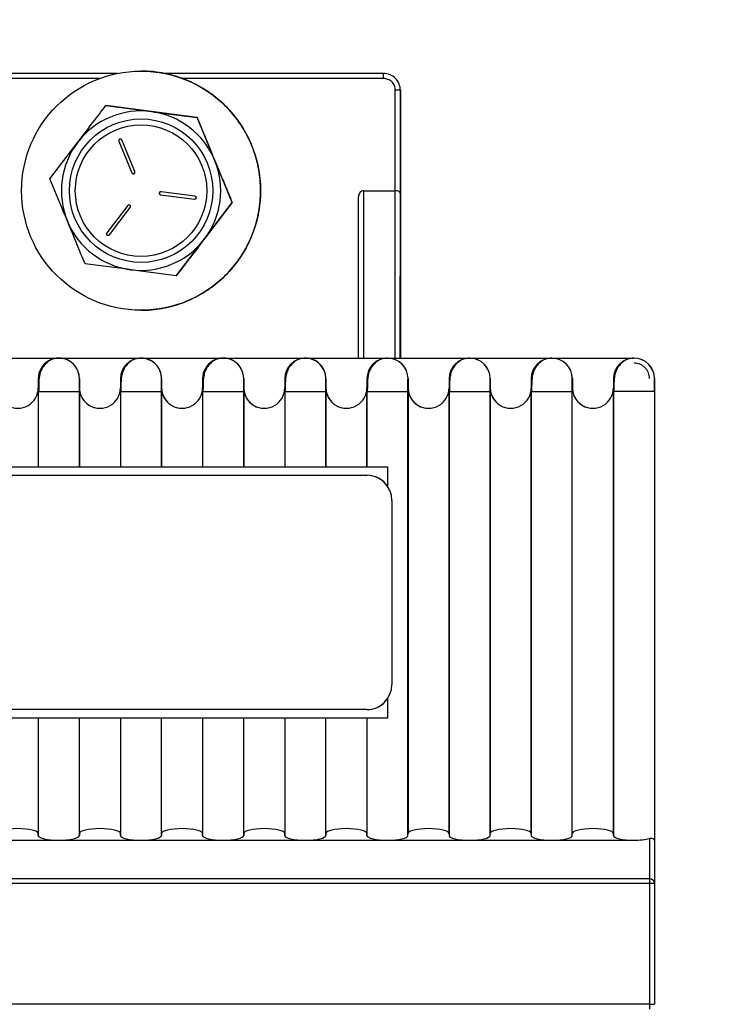
# Model space of a CAD drawing. Units: inches. Extents: x 0.3 to 16.7, y 0.2 to 10.7.
# Drawn here: x 6.5 to 6.6, y 5.5 to 5.6 of the extents above; entities that cross this region are included whole.
import ezdxf

# ---------------------------------------------------------------- set-up
doc = ezdxf.new("R2010")
doc.units = ezdxf.units.IN
doc.header["$MEASUREMENT"] = 0
doc.styles.add('SLDTEXTSTYLE0', font='TXT', dxfattribs={"width": 0.75})
doc.dimstyles.new('SLDDIMSTYLE0', dxfattribs={"dimtxt": 0.125, "dimasz": 0.13, "dimexe": 0, "dimexo": 0.0625, "dimgap": 0.03125, "dimtad": 0, "dimtih": 1, "dimtoh": 1, "dimlfac": 18, "dimrnd": 1e-09, "dimzin": 12, "dimdsep": 46, "dimtxsty": 'SLDTEXTSTYLE0', "dimsah": 1, "dimcen": 0.09, "dimadec": 0, "dimazin": 3, "dimtfac": 1, "dimtofl": 0, "dimtmove": 0, "dimatfit": 3, "dimfxl": 1, "dimfrac": 2, "dimtolj": 1, "dimtzin": 12, "dimarcsym": 0})

# ---------------------------------------------------------------- blocks, each defined once
blk = doc.blocks.new('_D')
at = {"color": 7, "linetype": 'Continuous', "lineweight": 0}
for p, q in [((8.3111771321, 6.1007154098), (8.3111771321, 3.5876869042)), ((4.0684090535, 5.4734014035), (4.0684090535, 3.5876869042)), ((4.0684090535, 3.7126869042), (6.2157359349, 3.7126869042)), ((8.3111771321, 3.7126869042), (6.6313609269, 3.7126869042))]:
    blk.add_line(p, q, dxfattribs=at)
at = {"color": 7, "linetype": 'Continuous', "lineweight": 18}
for points in [[(4.0684090535, 3.7126869042), (4.1984090535, 3.6926869042), (4.1984090535, 3.7326869042)], [(8.3111771321, 3.7126869042), (8.1811771321, 3.7326869042), (8.1811771321, 3.6926869042)]]:
    blk.add_solid(points, dxfattribs=at)
at = {"color": 7, "linetype": 'Continuous', "lineweight": 18, "insert": (6.2157359349, 3.7746016325), "char_height": 0.125, "attachment_point": 1, "style": 'SLDTEXTSTYLE0'}
blk.add_mtext('76.37', dxfattribs=at)

msp = doc.modelspace()

# ---------------------------------------------------------------- linework, layer by layer
at = {"color": 7, "linetype": 'Continuous', "lineweight": 25}
for p, q in [((6.4985689856, 5.6142523433), (6.4699736344, 5.6142523433)), ((6.5016882562, 5.6145667604), (6.5016877347, 5.6145667604)), ((6.5037216194, 5.6144338819), (6.5037215053, 5.6144338819)), ((6.5334032039, 5.6142523433), (6.5048069728, 5.6142523433)), ((6.5063809161, 5.613845462), (6.506380802, 5.613845462)), ((6.5334045565, 5.6142523433), (6.5334032039, 5.6142523433)), ((6.5088976218, 5.6128041733), (6.5088975077, 5.6128041733)), ((6.5111952753, 5.6113416628), (6.5111951612, 5.6113416628)), ((6.5355904349, 5.6120651122), (6.5349341581, 5.6120651122)), ((6.5349341581, 5.5989417587), (6.5349341581, 5.6120651122)), ((6.5355904349, 5.6120651122), (6.5355917875, 5.6120651122)), ((6.5355904349, 5.5986041033), (6.5355904349, 5.6120651122)), ((6.5355917875, 5.6120651122), (6.5355917875, 5.5770695135)), ((6.4970782828, 5.6100524777), (6.5030410287, 5.6092698408)), ((6.4970803687, 5.6100524777), (6.4970782828, 5.6100524777)), ((6.5090062191, 5.6084872365), (6.4970803687, 5.6100524777)), ((6.5132040639, 5.6095024189), (6.5132039499, 5.6095024189)), ((6.5090062191, 5.6084872365), (6.5090041169, 5.6084872365)), ((6.5136135851, 5.5973764849), (6.5090062191, 5.6084872365)), ((6.5148629425, 5.607342272), (6.5148628285, 5.607342272)), ((6.4897597822, 5.6005070324), (6.4934188614, 5.6052797714)), ((6.4987799061, 5.6054050232), (6.5004956418, 5.6012675066)), ((6.4987799387, 5.6054050232), (6.4987799061, 5.6054050232)), ((6.4987799387, 5.6054050232), (6.5004956744, 5.6012675066)), ((6.5008805233, 5.6014271107), (6.4991647876, 5.6055646273)), ((6.5161215236, 5.6049268954), (6.5161214095, 5.6049268954)), ((6.51694156, 5.6023296869), (6.5169414459, 5.6023296869)), ((6.5004956744, 5.6012675066), (6.5004956418, 5.6012675066)), ((6.5042405201, 5.5983963279), (6.5086816006, 5.5978134161)), ((6.5042405527, 5.5983963279), (6.5042405201, 5.5983963279)), ((6.5042405527, 5.5983963279), (6.5086816332, 5.5978134161)), ((6.5087358178, 5.5982265551), (6.5042947372, 5.5988094343)), ((6.5172981351, 5.599629487), (6.5172980211, 5.599629487)), ((6.5307784224, 5.5989417587), (6.5307728654, 5.5770695135)), ((6.5307784224, 5.5989417587), (6.5349341581, 5.5989417587)), ((6.5349285848, 5.5770695135), (6.5349341581, 5.5989417587)), ((6.5355849595, 5.5770695135), (6.5355904349, 5.5986041033)), ((6.5062951008, 5.5878310396), (6.5136135851, 5.5973764849)), ((6.5086816332, 5.5978134161), (6.5086816006, 5.5978134161)), ((6.5086816332, 5.5978134161), (6.5087087499, 5.5978116562)), ((6.5136114829, 5.5973764849), (6.5099520778, 5.5926037785)), ((6.5136135851, 5.5973764849), (6.5136114829, 5.5973764849)), ((6.5301168982, 5.5770695135), (6.5301222596, 5.5981353946)), ((6.4999357728, 5.59700187), (6.4972104442, 5.5934472325)), ((6.4999358216, 5.59700187), (6.4972104768, 5.5934472325)), ((6.4975411086, 5.5931937302), (6.5002664371, 5.5967483677)), ((6.4999358216, 5.59700187), (6.4999357728, 5.59700187)), ((6.5171804121, 5.5969084281), (6.517180298, 5.5969084281)), ((6.4972104768, 5.5934472325), (6.4972104442, 5.5934472325)), ((6.5165919596, 5.5942491314), (6.5165918455, 5.5942491314)), ((6.5165918618, 5.594249164), (6.5165919596, 5.5942491314)), ((6.5155506709, 5.5917324256), (6.5155505568, 5.5917324256)), ((6.5155505894, 5.5917324908), (6.5155506709, 5.5917324256)), ((6.514088193, 5.5894347722), (6.5140880789, 5.5894347722)), ((6.5140881115, 5.5894348374), (6.514088193, 5.5894347722)), ((6.5062929986, 5.5878310396), (6.5003299104, 5.5886136765)), ((6.5062951008, 5.5878310396), (6.5062929986, 5.5878310396)), ((6.5122489327, 5.5874259835), (6.5122488187, 5.5874259835)), ((6.5122488838, 5.5874260487), (6.5122489327, 5.5874259835)), ((6.5100888021, 5.5857671049), (6.5100886881, 5.5857671049)), ((6.5100887695, 5.5857671375), (6.5100888021, 5.5857671049)), ((6.5076734256, 5.5845085239), (6.5076733115, 5.5845085239)), ((6.5076734093, 5.5845085565), (6.5076734256, 5.5845085239)), ((6.5016877347, 5.5833167569), (6.5016882562, 5.5833167569)), ((6.5023760009, 5.5833319123), (6.5023759031, 5.5833319123)), ((6.5050761845, 5.5836884712), (6.5050760704, 5.5836884712)), ((6.5050761845, 5.5836885037), (6.5050761845, 5.5836884712)), ((6.4801949119, 5.5770695135), (6.490931456, 5.5770695135)), ((6.4909385774, 5.5770695135), (6.4909315049, 5.5770695135)), ((6.4909385774, 5.5770695135), (6.5016751216, 5.5770695135)), ((6.5016822267, 5.5770695135), (6.5016751541, 5.5770695135)), ((6.5016822267, 5.5770695135), (6.5124187708, 5.5770695135)), ((6.5124258922, 5.5770695135), (6.5124188197, 5.5770695135)), ((6.5124258922, 5.5770695135), (6.5231624363, 5.5770695135)), ((6.5231695414, 5.5770695135), (6.5231624689, 5.5770695135)), ((6.5231695414, 5.5770695135), (6.5339060855, 5.5770695135)), ((6.5339132069, 5.5770695135), (6.5339061344, 5.5770695135)), ((6.5339132069, 5.5770695135), (6.544649751, 5.5770695135)), ((6.5446568561, 5.5770695135), (6.5446497836, 5.5770695135)), ((6.5446568561, 5.5770695135), (6.5553934003, 5.5770695135)), ((6.5554005217, 5.5770695135), (6.5553934491, 5.5770695135)), ((6.5554005217, 5.5770695135), (6.5661370576, 5.5770695135)), ((6.5661441709, 5.5770695135), (6.5661370984, 5.5770695135)), ((6.5661441709, 5.5770695135), (6.5661467945, 5.5770695135)), ((6.4882455967, 5.574383589), (6.4882452871, 5.5726950515)), ((6.4936174132, 5.574383589), (6.4936242412, 5.574383589)), ((6.4936242412, 5.574383589), (6.4936241271, 5.573193745)), ((6.4989892459, 5.574383589), (6.4989889363, 5.5726950515)), ((6.5043610787, 5.574383589), (6.5043678904, 5.574383589)), ((6.5043678904, 5.574383589), (6.5043677927, 5.573193745)), ((6.5097329114, 5.574383589), (6.5097326018, 5.5726950515)), ((6.5151047279, 5.574383589), (6.515111556, 5.574383589)), ((6.515111556, 5.574383589), (6.5151114419, 5.573193745)), ((6.5204765607, 5.574383589), (6.520476251, 5.5726950515)), ((6.5258483934, 5.574383589), (6.5258552052, 5.574383589)), ((6.5258552052, 5.574383589), (6.5258551074, 5.573193745)), ((6.5312202099, 5.574383589), (6.5312199165, 5.5726950515)), ((6.5365920426, 5.574383589), (6.5365988707, 5.574383589)), ((6.5365988707, 5.574383589), (6.5365987566, 5.573193745)), ((6.5419638754, 5.574383589), (6.5419635658, 5.5726950515)), ((6.5473357081, 5.574383589), (6.5473425199, 5.574383589)), ((6.5473425199, 5.574383589), (6.5473424059, 5.573193745)), ((6.5527075246, 5.574383589), (6.5527072313, 5.5726950515)), ((6.5580793574, 5.574383589), (6.5580861854, 5.574383589)), ((6.5580861854, 5.574383589), (6.5580860714, 5.573193745)), ((6.5634511901, 5.574383589), (6.5634508805, 5.5726950515)), ((6.5688327109, 5.574383589), (6.5688230147, 5.574383589)), ((6.5688327109, 5.574383589), (6.5688327109, 5.4926425392)), ((6.4882452871, 5.5726950515), (6.4882967502, 5.5726950515)), ((6.4882452871, 5.5726950515), (6.4882452871, 5.5628525282)), ((6.4936171035, 5.5628525282), (6.4936171035, 5.5726950515)), ((6.4936173317, 5.573193745), (6.4936173317, 5.5628525282)), ((6.4936173317, 5.573193745), (6.4936241271, 5.573193745)), ((6.4989889363, 5.5726950515), (6.4990404157, 5.5726950515)), ((6.4989889363, 5.5726950515), (6.4989889363, 5.5628525282)), ((6.504360769, 5.5628525282), (6.504360769, 5.5726950515)), ((6.5043609809, 5.573193745), (6.5043609809, 5.5628525282)), ((6.5043609809, 5.573193745), (6.5043677927, 5.573193745)), ((6.5097326018, 5.5726950515), (6.5097840649, 5.5726950515)), ((6.5097326018, 5.5726950515), (6.5097326018, 5.5628525282)), ((6.5151044183, 5.5628525282), (6.5151044183, 5.5726950515)), ((6.5151046464, 5.573193745), (6.5151046464, 5.5628525282)), ((6.5151046464, 5.573193745), (6.5151114419, 5.573193745)), ((6.520476251, 5.5726950515), (6.5205277304, 5.5726950515)), ((6.520476251, 5.5726950515), (6.520476251, 5.5628525282)), ((6.5258480838, 5.5628525282), (6.5258480838, 5.5726950515)), ((6.5258482956, 5.573193745), (6.5258551074, 5.573193745)), ((6.5258482956, 5.573193745), (6.5258482956, 5.5628525282)), ((6.5312199165, 5.5726950515), (6.5312713797, 5.5726950515)), ((6.5312199165, 5.5726950515), (6.5312199165, 5.5628525282)), ((6.5312201284, 5.5628525282), (6.5312201284, 5.5726950515)), ((6.536591733, 5.5146974637), (6.536591733, 5.5726950515)), ((6.5365919612, 5.573193745), (6.5365987566, 5.573193745)), ((6.5365919612, 5.573193745), (6.5365919612, 5.5149721509)), ((6.5419635658, 5.5726950515), (6.5420098793, 5.5726950515)), ((6.5419635658, 5.5726950515), (6.5419635658, 5.5146974637)), ((6.5419637776, 5.5149721509), (6.5419637776, 5.573193745)), ((6.5473353985, 5.5146974637), (6.5473353985, 5.5726950515)), ((6.5473356104, 5.573193745), (6.5473356104, 5.5149721509)), ((6.5473356104, 5.573193745), (6.5473424059, 5.573193745)), ((6.5527072313, 5.5726950515), (6.5527535448, 5.5726950515)), ((6.5527072313, 5.5726950515), (6.5527072313, 5.5146974637)), ((6.5527074431, 5.5149721509), (6.5527074431, 5.573193745)), ((6.5580790477, 5.5146974637), (6.5580790477, 5.5726950515)), ((6.5580792759, 5.5149721509), (6.5580792759, 5.573193745)), ((6.5580792759, 5.573193745), (6.5580860714, 5.573193745)), ((6.5635024577, 5.5726950515), (6.5634508805, 5.5726950515)), ((6.5634508805, 5.5726950515), (6.5634508805, 5.5146974637)), ((6.5634511005, 5.5149721509), (6.5634511005, 5.573193745)), ((6.5688227133, 5.5726950515), (6.5688227133, 5.514040535)), ((6.4963037288, 5.5705078205), (6.4963097909, 5.5705078205)), ((6.5070473943, 5.5705078205), (6.5070534565, 5.5705078205)), ((6.5177910435, 5.5705078205), (6.5177971057, 5.5705078205)), ((6.5285346927, 5.5705078205), (6.5285407712, 5.5705078205)), ((6.5392783583, 5.5705078205), (6.5392844204, 5.5705078205)), ((6.5500220075, 5.5705078205), (6.5500280859, 5.5705078205)), ((6.560765673, 5.5705078205), (6.5607717352, 5.5705078205)), ((6.4801870572, 5.5628525282), (6.4909307064, 5.5628525282)), ((6.4909307064, 5.5628525282), (6.5016743719, 5.5628525282)), ((6.5016743719, 5.5628525282), (6.5124180212, 5.5628525282)), ((6.5124180212, 5.5628525282), (6.5231616867, 5.5628525282)), ((6.5231616867, 5.5628525282), (6.5339053359, 5.5628525282)), ((6.5339053359, 5.5628525282), (6.5339053359, 5.5603369631)), ((6.4721468019, 5.5617589289), (6.5312019093, 5.5617589289)), ((6.5344827559, 5.5584780661), (6.5344827559, 5.53441859)), ((6.5339053359, 5.5325596929), (6.5339053359, 5.5300441279)), ((6.5312019093, 5.5311377271), (6.4721468019, 5.5311377271)), ((6.4909307064, 5.5300441279), (6.4801870572, 5.5300441279)), ((6.4882452871, 5.5300441279), (6.4882452871, 5.5146974637)), ((6.4882454989, 5.5300441279), (6.4882454989, 5.5149721509)), ((6.5016743719, 5.5300441279), (6.4909307064, 5.5300441279)), ((6.4936171035, 5.5146974637), (6.4936171035, 5.5300441279)), ((6.4936173317, 5.5149721509), (6.4936173317, 5.5300441279)), ((6.4989889363, 5.5300441279), (6.4989889363, 5.5146974637)), ((6.4989891481, 5.5300441279), (6.4989891481, 5.5149721509)), ((6.5124180212, 5.5300441279), (6.5016743719, 5.5300441279)), ((6.504360769, 5.5146974637), (6.504360769, 5.5300441279)), ((6.5043609809, 5.5149721509), (6.5043609809, 5.5300441279)), ((6.5097326018, 5.5300441279), (6.5097326018, 5.5146974637)), ((6.5097328137, 5.5300441279), (6.5097328137, 5.5149721509)), ((6.5231616867, 5.5300441279), (6.5124180212, 5.5300441279)), ((6.5151044183, 5.5146974637), (6.5151044183, 5.5300441279)), ((6.5151046464, 5.5149721509), (6.5151046464, 5.5300441279)), ((6.520476251, 5.5300441279), (6.520476251, 5.5146974637)), ((6.5204764629, 5.5300441279), (6.5204764629, 5.5149721509)), ((6.5339053359, 5.5300441279), (6.5231616867, 5.5300441279)), ((6.5258480838, 5.5146974637), (6.5258480838, 5.5300441279)), ((6.5258482956, 5.5149721509), (6.5258482956, 5.5300441279)), ((6.5312199165, 5.5300441279), (6.5312199165, 5.5146974637)), ((6.5312201284, 5.5300441279), (6.5312201284, 5.5149721509)), ((6.4882452871, 5.5146974637), (6.4882454989, 5.5149721509)), ((6.4936173317, 5.5149721509), (6.4936171035, 5.5146974637)), ((6.4989889363, 5.5146974637), (6.4989891481, 5.5149721509)), ((6.5043609809, 5.5149721509), (6.504360769, 5.5146974637)), ((6.5097326018, 5.5146974637), (6.5097328137, 5.5149721509)), ((6.5151046464, 5.5149721509), (6.5151044183, 5.5146974637)), ((6.520476251, 5.5146974637), (6.5204764629, 5.5149721509)), ((6.5258482956, 5.5149721509), (6.5258480838, 5.5146974637)), ((6.5312199165, 5.5146974637), (6.5312201284, 5.5149721509)), ((6.536591733, 5.5146974637), (6.5365919612, 5.5149721509)), ((6.5419637776, 5.5149721509), (6.5419635658, 5.5146974637)), ((6.5473353985, 5.5146974637), (6.5473356104, 5.5149721509)), ((6.5527074431, 5.5149721509), (6.5527072313, 5.5146974637)), ((6.5580790477, 5.5146974637), (6.5580792759, 5.5149721509)), ((6.5634508805, 5.5146974637), (6.5634511005, 5.5149721509)), ((6.4801870572, 5.5140773642), (6.4909307064, 5.5140773642)), ((6.4909307064, 5.5140773642), (6.5016743719, 5.5140773642)), ((6.5016743719, 5.5140773642), (6.5124180212, 5.5140773642)), ((6.5124180212, 5.5140773642), (6.5231616867, 5.5140773642)), ((6.5231616867, 5.5140773642), (6.5339053359, 5.5140773642)), ((6.5339053359, 5.5140773642), (6.5446490014, 5.5140773642)), ((6.5446490014, 5.5140773642), (6.5553926506, 5.5140773642)), ((6.5553926506, 5.5140773642), (6.566136308, 5.5140773642)), ((6.5681662246, 5.5142973942), (6.5681622157, 5.5090571852)), ((6.5688227133, 5.514040535), (6.5688184111, 5.5084187362)), ((6.5681621261, 5.5084187362), (6.4351787549, 5.5084187362)), ((6.5681622157, 5.5090571852), (6.4351788364, 5.5090571852)), ((6.5688184111, 5.5084187362), (6.5681621261, 5.5084187362)), ((6.5681621261, 5.5084187362), (6.5681621261, 5.4926425392)), ((6.5688184111, 5.5084187362), (6.5688184111, 5.4926425392)), ((6.5681621261, 5.4926425392), (6.4351787549, 5.4926425392)), ((6.5681621261, 5.4926425392), (6.5688184111, 5.4926425392)), ((6.5681621261, 5.4926425392), (6.5681622402, 5.4919863927)), ((6.5688184111, 5.4926425392), (6.5688327109, 5.4926425392))]:
    msp.add_line(p, q, dxfattribs=at)
at = {"color": 8, "linetype": 'Continuous', "lineweight": 25}
for p, q in [((6.4962666063, 5.6135961968), (6.4699735204, 5.6135961968)), ((6.5334030898, 5.6135961968), (6.5071093847, 5.6135961968)), ((6.4882967502, 5.5726950515), (6.4936171035, 5.5726950515)), ((6.4990404157, 5.5726950515), (6.504360769, 5.5726950515)), ((6.5097840649, 5.5726950515), (6.5151044183, 5.5726950515)), ((6.5205277304, 5.5726950515), (6.5258480838, 5.5726950515)), ((6.5312713797, 5.5726950515), (6.536591733, 5.5726950515)), ((6.5420098793, 5.5726950515), (6.5473353985, 5.5726950515)), ((6.5527535448, 5.5726950515), (6.5580790477, 5.5726950515)), ((6.5688227133, 5.5726950515), (6.5635024577, 5.5726950515))]:
    msp.add_line(p, q, dxfattribs=at)
at = {"color": 7, "linetype": 'Continuous', "lineweight": 25, "flags": 128}
for points in [[(6.5334030898, 5.6135961968), (6.5334030898, 5.6137241864), (6.5334031061, 5.6138472872), (6.5334031061, 5.6139607407), (6.5334031224, 5.6140601796), (6.5334031387, 5.6141417579), (6.5334031713, 5.614202412), (6.5334031876, 5.6142397301), (6.5334032039, 5.6142523433)], [(6.4936171035, 5.5726950515), (6.4936171198, 5.573024461), (6.4936171361, 5.5733412248), (6.4936171687, 5.5736331532), (6.4936172013, 5.5738890347), (6.4936172502, 5.5740990264), (6.4936172991, 5.5742550453), (6.4936173643, 5.5743511272), (6.4936174132, 5.574383589)], [(6.504360769, 5.5726950515), (6.504360769, 5.573024461), (6.5043607853, 5.5733412248), (6.5043608179, 5.5736331532), (6.5043608505, 5.5738890347), (6.5043608994, 5.5740990264), (6.5043609646, 5.5742550453), (6.5043610135, 5.5743511272), (6.5043610787, 5.574383589)], [(6.5151044183, 5.5726950515), (6.5151044346, 5.573024461), (6.5151044509, 5.5733412248), (6.5151044835, 5.5736331532), (6.515104516, 5.5738890347), (6.5151045649, 5.5740990264), (6.5151046138, 5.5742550453), (6.515104679, 5.5743511272), (6.5151047279, 5.574383589)], [(6.5258480838, 5.5726950515), (6.5258480838, 5.573024461), (6.5258481001, 5.5733412248), (6.5258481327, 5.5736331532), (6.5258481653, 5.5738890347), (6.5258482142, 5.5740990264), (6.5258482793, 5.5742550453), (6.5258483282, 5.5743511272), (6.5258483934, 5.574383589)], [(6.536591733, 5.5726950515), (6.5365917493, 5.573024461), (6.5365917656, 5.5733412248), (6.5365917982, 5.5736331532), (6.5365918308, 5.5738890347), (6.5365918797, 5.5740990264), (6.5365919286, 5.5742550453), (6.5365919937, 5.5743511272), (6.5365920426, 5.574383589)], [(6.5473353985, 5.5726950515), (6.5473353985, 5.573024461), (6.5473354148, 5.5733412248), (6.5473354474, 5.5736331532), (6.54733548, 5.5738890347), (6.5473355289, 5.5740990264), (6.5473355778, 5.5742550453), (6.547335643, 5.5743511272), (6.5473357081, 5.574383589)], [(6.5580790477, 5.5726950515), (6.558079064, 5.573024461), (6.5580790803, 5.5733412248), (6.5580790966, 5.5736331532), (6.5580791455, 5.5738890347), (6.5580791944, 5.5740990264), (6.5580792433, 5.5742550453), (6.5580792922, 5.5743511272), (6.5580793574, 5.574383589)], [(6.5688227133, 5.5726950515), (6.5688227133, 5.573024461), (6.5688227296, 5.5733412248), (6.5688227622, 5.5736331532), (6.5688228029, 5.5738890347), (6.5688228436, 5.5740990264), (6.5688229007, 5.5742550453), (6.5688229577, 5.5743511272), (6.5688230147, 5.574383589)], [(6.5681622157, 5.5090571852), (6.5681621913, 5.5090230611), (6.568162175, 5.5089720543), (6.5681621587, 5.5089056313), (6.5681621505, 5.5088256501), (6.5681621342, 5.5087342941), (6.5681621261, 5.5086341382), (6.5681621261, 5.5085279527), (6.5681621261, 5.5084187362)]]:
    msp.add_lwpolyline(points, dxfattribs=at)
at = {"color": 7, "linetype": 'Continuous', "lineweight": 25}
for centre, radius in [((6.501687708, 5.5989417646), 0.0156249984745135), ((6.5016854779, 5.5989417607), 0.0093749979918567), ((6.5016855878, 5.5989418238), 0.0085937612255653)]:
    msp.add_circle(centre, radius, dxfattribs=at)
for centre, radius, start, end in [((6.5334032377, 5.612065146), 0.0021871972338765, 359.999114691, 90.000885309), ((6.5334045903, 5.612065146), 0.0021871972338774, 359.999114691, 90.000885309), ((6.5016854573, 5.5989417388), 0.0104166821010315, 82.5226260295, 142.5224714849), ((6.5016855181, 5.5989418063), 0.0104166072182831, 22.5225742986, 82.5229088177), ((6.5016855581, 5.5989417566), 0.0104167512548673, 142.522886582, 202.5225172373), ((6.4989723404, 5.6054848408), 0.000208330997229, 22.5183600525, 202.5276180165), ((6.4989723749, 5.605484839), 0.0002083320254219, 89.9987419165, 202.5269554096), ((6.5016854773, 5.5989417681), 0.0104166594807596, 322.5226744333, 22.522682728), ((6.5006880818, 5.6013473105), 0.0002083309965598, 202.5235430027, 22.5224350662), ((6.5006881671, 5.6013473625), 0.0002083995549743, 202.5311888081, 269.9902105819), ((6.5042676174, 5.5986028826), 0.000208324474825, 82.5199624002, 262.5262102046), ((6.5042676577, 5.5986028756), 0.000208318607992, 89.9967985529, 262.5238431875), ((6.5001011128, 5.596875129), 0.000208328042291, 322.5210487206, 142.5281334525), ((6.5001011727, 5.5968750842), 0.0002083641143118, 90.0074307718, 142.5201835631), ((6.5087087021, 5.5980199865), 0.0002083406321964, 262.5256330146, 82.52170594), ((6.5016854603, 5.5989417621), 0.010416662949343, 202.5227512823, 262.5227318341), ((6.4973757706, 5.5933204738), 0.0002083280421137, 142.5219576479, 322.5272245252), ((6.4973758093, 5.5933204806), 0.0002083287241669, 142.5244850137, 270.0021565463), ((6.5016854653, 5.5989417667), 0.0104166682127778, 262.5227078761, 322.5227208321), ((6.4909315049, 5.5743835916), 0.0026859082314207, 359.9999455701, 180.0000544299), ((6.5016751623, 5.5743835757), 0.0026859163795052, 0.0002832586, 179.9997167414), ((6.5124188197, 5.5743835916), 0.0026859082314198, 359.9999455701, 180.0000544299), ((6.523162477, 5.5743835812), 0.0026859163794847, 0.0001673818, 179.9998326182), ((6.5339061263, 5.5743835812), 0.0026859163794847, 0.0001673818, 179.9998326182), ((6.5446497918, 5.5743835812), 0.0026859163794847, 0.0001673818, 179.9998326182), ((6.555393441, 5.5743835812), 0.0026859163794838, 0.0001673818, 179.9998326182), ((6.5661371024, 5.5743835864), 0.0026859123054463, 5.64761e-05, 179.9999435239), ((6.5661467746, 5.5743835772), 0.00268593632239, 0.0002516038, 89.9995745828), ((6.5312018861, 5.5584780591), 0.0032808698126957, 0.0001217681, 89.999593642), ((6.5312018963, 5.5584780581), 0.0032808708466021, 34.5127012586, 89.9994879442), ((6.5312018861, 5.5344185969), 0.0032808698126966, 270.000406358, 359.9998782319), ((6.5312018963, 5.534418598), 0.0032808708466088, 270.0005120559, 325.4872987414), ((6.568170936, 5.5084097058), 0.0006475380457414, 0.7990585981, 90.7716178787)]:
    msp.add_arc(centre, radius, start, end, dxfattribs=at)
for centre, major_axis, ratio, start_param, end_param in [((6.5016881649, 5.5989417662), (0.001018461505716495, 0.01559177501632636), 0.9999580626, 6.217906382875896, 6.348410347995646), ((6.5016881649, 5.5989417662), (0.002373011470128361, 0.01544376618118903), 0.9999580633, 6.130604683853557, 6.30513760905296), ((6.5016881649, 5.5989417662), (0.003709544599804992, 0.01517830879790249), 0.9999580645, 6.043304872094327, 6.217837797293707), ((6.5016881649, 5.5989417662), (0.005017910319704555, 0.01479740898681126), 0.9999580661, 5.956007960038824, 6.130540885238223), ((6.5016881649, 5.5989417662), (0.006288168040342155, 0.01430394643754873), 0.9999580681, 5.868714872366512, 6.043247797565909), ((6.5016881649, 5.5989417662), (0.0075106616629812, 0.01370165379695809), 0.9999580705, 5.781426417961089, 5.955959343160589), ((6.5016881649, 5.5989417662), (0.008676092295246463, 0.01299508981866282), 0.9999580732, 5.69414326534203, 5.868676190541478), ((6.5016881649, 5.5989417662), (0.009775588676775191, 0.01218960637306842), 0.9999580761, 5.606865922320043, 5.781398847519388), ((6.5016881649, 5.5989417662), (0.01080077480254182, 0.01129130945337042), 0.9999580791, 5.51959472047527, 5.694127645674683), ((6.5016881649, 5.5989417662), (0.01174383422291037, 0.01030701435592452), 0.9999580821, 5.432329804974084, 5.606862730173569), ((6.53077842, 5.598135399), (0, 0.0008063671978852938), 0.8137334578, 0.7853981633841375, 1.570796326784983), ((6.53077842, 5.598135399), (0, 0.0008063671978852938), 0.8137334578, 0, 0.7853981633841375), ((6.5349342697, 5.5986040904), (0.0006561679776000418, -8.340282597885106e-08), 0.5146178807, 0.7856451542484006, 1.57104331763903), ((6.5349342697, 5.5986040904), (0.0006561679776000418, -8.340282597885106e-08), 0.5146178807, 0.0002469908330676, 0.7856451542484006), ((6.5016881649, 5.5989417662), (0.01259757049354438, 0.009244195263883983), 0.9999580851, 5.345071130016337, 5.519604055215858), ((6.5016881649, 5.5989417662), (0.0133554632503392, 0.008110929518506893), 0.9999580879, 5.257818460074015, 5.43235138527352), ((6.5016881649, 5.5989417662), (0.01401171939411494, 0.006915836922994246), 0.9999580904, 5.170571376911573, 5.345104302110856), ((6.5016881649, 5.5989417662), (0.01456131888953038, 0.005668014486657214), 0.9999580927, 5.08332929222305, 5.257862217422547), ((6.5016881649, 5.5989417662), (0.01500005471210919, 0.004376967083550731), 0.9999580945, 4.996091465390444, 5.170624390589978), ((6.5016881649, 5.5989417662), (0.01532456652167102, 0.003052534557377307), 0.9999580959, 4.908857026025435, 5.083389951224966), ((6.5016881649, 5.5989417662), (0.01553236769119337, 0.001704815867697107), 0.9999580968, 4.821625000427124, 4.996157925626379), ((6.5016881649, 5.5989417662), (0.01559237346347064, -0.001019259242107218), 0.9999580971, 4.7776679245856, 4.821696884665355), ((6.5016881649, 5.5989417662), (0.01562186538637001, 0.0003440909190510766), 0.9999580972, 4.734394341252532, 4.908927266451811), ((6.4909383249, 5.574383586), (0.00189919074351419, 0.001899441311623562), 0.9999074847, 6.283073084674934, 7.068471248072387), ((6.5016819818, 5.574383586), (0.001899190743513302, 0.001899441311624451), 0.9999074847, 6.2830730846747, 7.068471248072133), ((6.5124256387, 5.574383586), (0.001899190743513301, 0.001899441311623562), 0.9999074847, 6.283073084674934, 7.068471248071919), ((6.5231692955, 5.574383586), (0.001899190743513301, 0.001899441311623562), 0.9999074847, 6.283073084674934, 7.068471248072036), ((6.5339129524, 5.574383586), (0.001899190743513301, 0.001899441311623562), 0.9999074847, 5.497674921277506, 7.068471248071802), ((6.5446566093, 5.574383586), (0.00189919074351419, 0.001899441311623562), 0.9999074847, 5.497674921277622, 7.068471248072154), ((6.5554002661, 5.574383586), (0.00189919074351419, 0.001899441311623562), 0.9999074847, 5.497674921277622, 7.068471248072154), ((6.4909383249, 5.574383586), (0.00189919074351419, 0.001899441311623562), 0.9999074847, 5.497674921277389, 6.283073084674934), ((6.5016819818, 5.574383586), (0.001899190743513302, 0.001899441311624451), 0.9999074847, 5.497674921277038, 6.2830730846747), ((6.5124256387, 5.574383586), (0.001899190743513301, 0.001899441311623562), 0.9999074847, 5.497674921277389, 6.283073084674934), ((6.5231692955, 5.574383586), (0.001899190743513301, 0.001899441311623562), 0.9999074847, 5.497674921277272, 6.283073084674934), ((6.4855595851, 5.5731937347), (-0.001899400610366087, 0.001899400610465563), 0.9998184366, 0.7854889533593162, 3.927081606949123), ((6.4963032419, 5.5731937347), (-0.001899400610366087, 0.001899400610465563), 0.9998184366, 0.7854889533593162, 3.927081606949123), ((6.4963100433, 5.5731937347), (0.001899190743511525, 0.001899441311625339), 0.9999074847, 2.356082267686082, 3.9268785944821), ((6.5070468988, 5.5731937347), (-0.001899400610366087, 0.001899400610465563), 0.9998184366, 0.7854889533593162, 3.927081606949123), ((6.5070537001, 5.5731937347), (0.001899190743509749, 0.001899441311625338), 0.9999074847, 2.356082267686296, 3.926878594480621), ((6.5177905557, 5.5731937347), (-0.001899400610366975, 0.001899400610465562), 0.9998184366, 0.7854889533591992, 3.927081606949006), ((6.517797357, 5.5731937347), (0.001899190743510637, 0.001899441311625338), 0.9999074847, 2.356082267686412, 3.926878594480971), ((6.5285342125, 5.5731937347), (-0.001899400610366975, 0.001899400610465562), 0.9998184366, 0.7854889533591992, 3.927081606949006), ((6.5285410139, 5.5731937347), (0.001899190743511525, 0.001899441311625339), 0.9999074847, 2.35608226768653, 3.926878594481322), ((6.5392778694, 5.5731937347), (-0.001899400610366087, 0.001899400610465563), 0.9998184366, 0.7854889533593162, 3.927081606949123), ((6.5392846707, 5.5731937347), (0.001899190743510637, 0.001899441311625338), 0.9999074847, 2.356082267686412, 3.926878594481302), ((6.5500215263, 5.5731937347), (-0.001899400610366975, 0.001899400610465562), 0.9998184366, 0.7854889533593162, 3.927081606949123), ((6.5500283276, 5.5731937347), (0.001899190743510637, 0.001899441311625338), 0.9999074847, 2.356082267686412, 3.926878594480971), ((6.5607651831, 5.5731937347), (-0.001899400610366975, 0.001899400610465562), 0.9998184366, 0.7854889533593162, 3.927081606949123), ((6.5607719845, 5.5731937347), (0.001899190743510637, 0.001899441311625338), 0.9999074847, 2.356082267686412, 3.926878594480971), ((6.4855595851, 5.5149721652), (0.002685914260577071, 1.189355334219044e-07), 0.2308681869, 6.282993504187102, 9.424586157773971), ((6.4963032419, 5.5149721652), (0.00268591426057796, 1.189355334219044e-07), 0.2308681869, 6.282993504187102, 9.42458615777254), ((6.5070468988, 5.5149721652), (0.00268591426057796, 1.189355334219044e-07), 0.2308681869, 6.282993504187102, 9.424586157773971), ((6.5177905557, 5.5149721652), (0.002685914260577071, 1.189355334219044e-07), 0.2308681869, 6.282993504187102, 9.42458615777254), ((6.5285342125, 5.5149721652), (0.002685914260577071, 1.189355334219044e-07), 0.2308681869, 6.282993504187102, 9.424586157773971), ((6.5392778694, 5.5149721652), (0.002685914260577071, 1.189355334219044e-07), 0.2308681869, 6.282993504185671, 9.424586157775403), ((6.5500215263, 5.5149721652), (0.002685914260576183, 1.189355334219045e-07), 0.2308681869, 6.282993504185671, 9.424586157775403), ((6.5607651831, 5.5149721652), (0.002685914260576183, 1.189355334219045e-07), 0.2308681869, 6.282993504187103, 9.424586157775403), ((6.4909311974, 5.5146974664), (0.002685914260577071, 1.189355334219044e-07), 0.2308681869, 3.141400850594384, 3.926799013995796), ((6.4909311974, 5.5146974664), (0.002685914260577071, 1.189355334219044e-07), 0.2308681869, 3.926799013995796, 4.71219717739047), ((6.4909311974, 5.5146974664), (0.002685914260577071, 1.189355334219044e-07), 0.2308681869, 4.71219717739047, 6.282993504189968), ((6.5016748543, 5.5146974664), (0.002685914260577071, 1.189355334219044e-07), 0.2308681869, 3.141400850594384, 3.926799013995562), ((6.5016748543, 5.5146974664), (0.002685914260577071, 1.189355334219044e-07), 0.2308681869, 3.926799013995562, 4.71219717739047), ((6.5016748543, 5.5146974664), (0.002685914260577071, 1.189355334219044e-07), 0.2308681869, 4.71219717739047, 6.282993504187102), ((6.5124185112, 5.5146974664), (0.002685914260577071, 1.189355343100829e-07), 0.2308681869, 3.141400850592951, 3.926799013995041), ((6.5124185112, 5.5146974664), (0.002685914260577071, 1.189355343100829e-07), 0.2308681869, 3.926799013995041, 4.712197177390394), ((6.5124185112, 5.5146974664), (0.002685914260577071, 1.189355343100829e-07), 0.2308681869, 4.712197177390394, 6.282993504188534), ((6.523162168, 5.5146974664), (0.00268591426057796, 1.189355334219044e-07), 0.2308681869, 3.141400850594384, 3.926799013995962), ((6.523162168, 5.5146974664), (0.00268591426057796, 1.189355334219044e-07), 0.2308681869, 3.926799013995962, 4.7121971773908), ((6.523162168, 5.5146974664), (0.00268591426057796, 1.189355334219044e-07), 0.2308681869, 4.7121971773908, 6.282993504187102), ((6.5339058249, 5.5146974664), (0.00268591426057796, 1.189355334219044e-07), 0.2308681869, 3.141400850594384, 3.926799013995962), ((6.5339058249, 5.5146974664), (0.00268591426057796, 1.189355334219044e-07), 0.2308681869, 3.926799013995962, 4.7121971773908), ((6.5339058249, 5.5146974664), (0.00268591426057796, 1.189355334219044e-07), 0.2308681869, 4.7121971773908, 6.282993504185671), ((6.5446494818, 5.5146974664), (0.002685914260577071, 1.189355334219044e-07), 0.2308681869, 3.141398524985619, 3.926799013995796), ((6.5446494818, 5.5146974664), (0.002685914260577071, 1.189355334219044e-07), 0.2308681869, 3.926799013995796, 4.71219717739047), ((6.5446494818, 5.5146974664), (0.002685914260577071, 1.189355334219044e-07), 0.2308681869, 4.71219717739047, 6.282993504185671), ((6.5553931386, 5.5146974664), (0.002685914260576183, 1.189355343100829e-07), 0.2308681869, 3.141398524984186, 3.926799013994642), ((6.5553931386, 5.5146974664), (0.002685914260576183, 1.189355343100829e-07), 0.2308681869, 3.926799013994642, 4.712197177390062), ((6.5553931386, 5.5146974664), (0.002685914260576183, 1.189355343100829e-07), 0.2308681869, 4.712197177390062, 6.282993504184237), ((6.5661367955, 5.5146974664), (0.002685914260576183, 1.189355343100829e-07), 0.2308681869, 3.141400850592951, 3.926799013991837), ((6.5661367955, 5.5146974664), (0.002685914260576183, 1.189355343100829e-07), 0.2308681869, 3.926799013991837, 4.712197177390062), ((6.5661367955, 5.5147149398), (0.00268591426055842, 1.226817216704035e-07), 0.237373733, 4.712196558238848, 5.568919353210831)]:
    msp.add_ellipse(centre, major_axis=major_axis, ratio=ratio, start_param=start_param, end_param=end_param, dxfattribs=at)
for points, knots in [([(6.534934158080053, 5.612065112235362), (6.534913596161976, 5.612257653871587), (6.534881868133466, 5.612554754876494), (6.534691293685393, 5.612911574547518), (6.534493632675201, 5.613155112797068), (6.534249906919331, 5.613353137363367), (6.533893108995072, 5.613543819392588), (6.533595625691125, 5.613575616915743), (6.533403089841158, 5.613596196770366)], [0, 0, 0, 0, 0.2394455556433133, 0.3694760083956113, 0.5000029356941025, 0.630035468622489, 0.7605531653001916, 1, 1, 1, 1]), ([(6.493418861372008, 5.60527977136094), (6.493505602620546, 5.605392908597731), (6.494741279107635, 5.607004610362132), (6.495952285697942, 5.608583977759434), (6.497078282801763, 5.61005247770771)], [0, 0, 0, 0, 0.0701973772627019, 1, 1, 1, 1]), ([(6.503041028734427, 5.609269840822872), (6.503182382214416, 5.609251298350777), (6.505196012271027, 5.608987154311755), (6.507169326257669, 5.608728102933098), (6.50900411688536, 5.608487236530251)], [0, 0, 0, 0, 0.0701983363454929, 1, 1, 1, 1]), ([(6.50900411688536, 5.608487236530251), (6.509583833627475, 5.607089069656758), (6.510343469355279, 5.605256972300616), (6.511123004741154, 5.603377105367154), (6.511307636941567, 5.602931860706426)], [0, 0, 0, 0, 0.7631509694638002, 1, 1, 1, 1]), ([(6.511307636941567, 5.602931860706426), (6.511918100600619, 5.60145980029536), (6.512698109545999, 5.599578901618186), (6.513448397816379, 5.597769731906922), (6.513611482919934, 5.597376484882601)], [0, 0, 0, 0, 0.7826367411130595, 1, 1, 1, 1]), ([(6.492063302216727, 5.594951656598129), (6.491878670629715, 5.595396912329392), (6.491099155074282, 5.597276784426485), (6.49033950549446, 5.599108878018392), (6.489759782160521, 5.600507032421953)], [0, 0, 0, 0, 0.2368542689427703, 1, 1, 1, 1]), ([(6.494367148195094, 5.58939631336652), (6.494204062651158, 5.589789549408003), (6.493453758458439, 5.591598702098859), (6.492673760453487, 5.593479593954116), (6.492063302216727, 5.594951656598129)], [0, 0, 0, 0, 0.2173592331205905, 1, 1, 1, 1]), ([(6.509952077786288, 5.592603778535832), (6.50986533623432, 5.592490641326326), (6.508629654978149, 5.59087893936813), (6.507418828365573, 5.589299555188989), (6.506292998574801, 5.587831039596845)], [0, 0, 0, 0, 0.0701973518926347, 1, 1, 1, 1]), ([(6.500329910423867, 5.588613676481682), (6.500188562161223, 5.588632230216476), (6.498174955324656, 5.588896541404477), (6.496201797312616, 5.589155516982164), (6.494367148195094, 5.58939631336652)], [0, 0, 0, 0, 0.0701965547975732, 1, 1, 1, 1]), ([(6.490931504920976, 5.577069513544541), (6.490669660756753, 5.577043132631465), (6.490168815771547, 5.576992672282047), (6.489520832421747, 5.576626337718015), (6.48902851740625, 5.576154111120232), (6.488651681699782, 5.575602615423934), (6.488440739053856, 5.575011008882067), (6.488344828805724, 5.574375274580853), (6.48830180810858, 5.573605940044271), (6.488298574198192, 5.573014006273904), (6.488296831653242, 5.572695051486108)], [0, 0, 0, 0, 0.1439539050472286, 0.2753492393375541, 0.3931018210831677, 0.4968993622718388, 0.5999190439651483, 0.7150966237134211, 0.8464840148091126, 1, 1, 1, 1]), ([(6.501675154142756, 5.577069513544541), (6.501413315510477, 5.577043132320302), (6.500912477353145, 5.576992670997534), (6.500264498694743, 5.576626332967026), (6.499772166016133, 5.576154116006984), (6.499395331642242, 5.575602615336414), (6.499184387841638, 5.575011007397911), (6.49908848018904, 5.574375288783544), (6.499045452702993, 5.573605918130961), (6.499042232409801, 5.573014002321223), (6.499040497171132, 5.572695051486108)], [0, 0, 0, 0, 0.1439520431279781, 0.2753477414562864, 0.3931024100587908, 0.4969002388242449, 0.5999202059392348, 0.7150981047933118, 0.8464820572338271, 1, 1, 1, 1]), ([(6.512418819660645, 5.577069513544541), (6.512156975496281, 5.577043132627383), (6.511656130510804, 5.57699267227016), (6.511008147162834, 5.576626337758933), (6.510515832141437, 5.576154110990819), (6.510138996454002, 5.575602615843961), (6.509928053736739, 5.575011007242836), (6.509832144843212, 5.574375288843813), (6.509789121927848, 5.573605917994257), (6.509785888636021, 5.573014002295859), (6.509784146392912, 5.572695051486108)], [0, 0, 0, 0, 0.1439542266793989, 0.2753498545426323, 0.3931026993795348, 0.4969004724801394, 0.5999203843474326, 0.7150982214337396, 0.8464821034154791, 1, 1, 1, 1]), ([(6.523162468882426, 5.577069513544541), (6.522900630250146, 5.577043132320302), (6.522399792092815, 5.576992670997534), (6.521751813434413, 5.576626332967026), (6.521259480755802, 5.576154116006984), (6.520882646381912, 5.575602615336414), (6.520671702581308, 5.575011007397911), (6.52057579492871, 5.574375288783544), (6.520532767442663, 5.573605918130961), (6.52052954714947, 5.573014002321223), (6.520527811910801, 5.572695051486108)], [0, 0, 0, 0, 0.1439520431279781, 0.2753477414562864, 0.3931024100587908, 0.4969002388242449, 0.5999202059392348, 0.7150981047933118, 0.8464820572338271, 1, 1, 1, 1]), ([(6.533906134400315, 5.577069513544541), (6.533644292700767, 5.577043134278576), (6.533143460818395, 5.576992677924784), (6.532495458871151, 5.576626335127894), (6.532003155649289, 5.576154122793136), (6.531626297589538, 5.575602592510482), (6.531415380232779, 5.575011022376837), (6.531319430143649, 5.574375287949387), (6.531276445959474, 5.573605918012628), (6.531273206629995, 5.57301400241477), (6.531271461132581, 5.572695051486108)], [0, 0, 0, 0, 0.1439583627114562, 0.27535315385092, 0.3931052488409226, 0.4968996614580978, 0.5999226881347823, 0.7151001902867193, 0.8464830810132516, 0.9999999999999999, 0.9999999999999999, 0.9999999999999999, 0.9999999999999999]), ([(6.544649946583176, 5.577069513544541), (6.544383869903402, 5.577042472172418), (6.543875291307339, 5.576990785331312), (6.54321977556843, 5.576616075825564), (6.542725075650806, 5.576135017651), (6.542351735240524, 5.575578001583277), (6.542143965159158, 5.574984225196959), (6.542052618417644, 5.574353657943232), (6.542013111733732, 5.573594998388193), (6.542011086429034, 5.573010502605257), (6.542009993376437, 5.572695051486108)], [0, 0, 0, 0, 0.1457074871468326, 0.2785050885008888, 0.3972866883768098, 0.5016848654277706, 0.604183234457393, 0.7180618296471252, 0.8478385747766174, 1, 1, 1, 1]), ([(6.555393612101065, 5.577069513544541), (6.555127536666717, 5.577042470970763), (6.554618956676753, 5.576990781449202), (6.553963424869336, 5.576616084928908), (6.553468742237859, 5.57613501228473), (6.553095399996529, 5.575578002166711), (6.552887630903738, 5.574984225023362), (6.552796283862902, 5.57435365799885), (6.55275677727463, 5.573594998370573), (6.552754751954988, 5.573010502599081), (6.552753658894325, 5.572695051486108)], [0, 0, 0, 0, 0.1457074419935557, 0.2785070691265344, 0.3972868751515707, 0.5016850198505921, 0.6041833571170063, 0.7180619170169134, 0.8478386219299044, 1, 1, 1, 1]), ([(6.566137098361765, 5.577069513544541), (6.565875257570989, 5.577043130020424), (6.565374404898358, 5.576992663251938), (6.564726447599495, 5.576626344377137), (6.564234117015502, 5.576154124468622), (6.56385726394543, 5.57560259228527), (6.563646337924444, 5.575011023880233), (6.563550422483968, 5.574375285693792), (6.56350739924651, 5.573605919047428), (6.56350417214791, 5.573014002653384), (6.563502433242085, 5.572695051486108)], [0, 0, 0, 0, 0.1439511910341358, 0.2753518217858653, 0.39310491305714, 0.496899427908474, 0.599922556059527, 0.7150997731422567, 0.8464829478830991, 1, 1, 1, 1]), ([(6.568176654059902, 5.574383589017016), (6.568149395720472, 5.574638838761803), (6.568107327696086, 5.575032767838669), (6.567854681610674, 5.575505809408136), (6.567592527599601, 5.575828650280473), (6.56726949261844, 5.576091158954402), (6.566796464842462, 5.576343921876694), (6.566402152927486, 5.576386058657016), (6.566146908618807, 5.576413334458112)], [0, 0, 0, 0, 0.2394446407765054, 0.3695369269826762, 0.4999966154112743, 0.6300945719946295, 0.7605543944736808, 1, 1, 1, 1]), ([(6.568630362151961, 5.514280576665477), (6.568534702936534, 5.514309765531858), (6.568405505267423, 5.51434918811633), (6.568215538157935, 5.514308068499975), (6.568166224550756, 5.514297394248976)], [0, 0, 0, 0, 0.7404097619136081, 1, 1, 1, 1]), ([(6.568822713263238, 5.514040534994013), (6.568822701698505, 5.514041903702906), (6.568821993709237, 5.514125695620447), (6.568763231823122, 5.514219048862222), (6.568640647448308, 5.514275813865324), (6.568630362151961, 5.514280576665477)], [0, 0, 0, 0, 0.0149846174591179, 0.917353454464648, 0.9999999999999999, 0.9999999999999999, 0.9999999999999999, 0.9999999999999999])]:
    msp.add_open_spline(points, degree=3, knots=knots, dxfattribs=at)

# ---------------------------------------------------------------- dimensions: what is measured, and where the dimension line sits
at = {"color": 7, "linetype": 'Continuous', "lineweight": 18}
dim = msp.add_linear_dim(base=(4.0684090535, 3.7126869042), p1=(8.3111771321, 6.1507154098), p2=(4.0684090535, 5.5234014035), dimstyle='SLDDIMSTYLE0', dxfattribs=at)
dim.commit()
dim.dimension.update_dxf_attribs({"geometry": '_D', "text_midpoint": (6.4235484309, 3.7126869042), "dimtype": 160})

doc.saveas('drawing.dxf')
